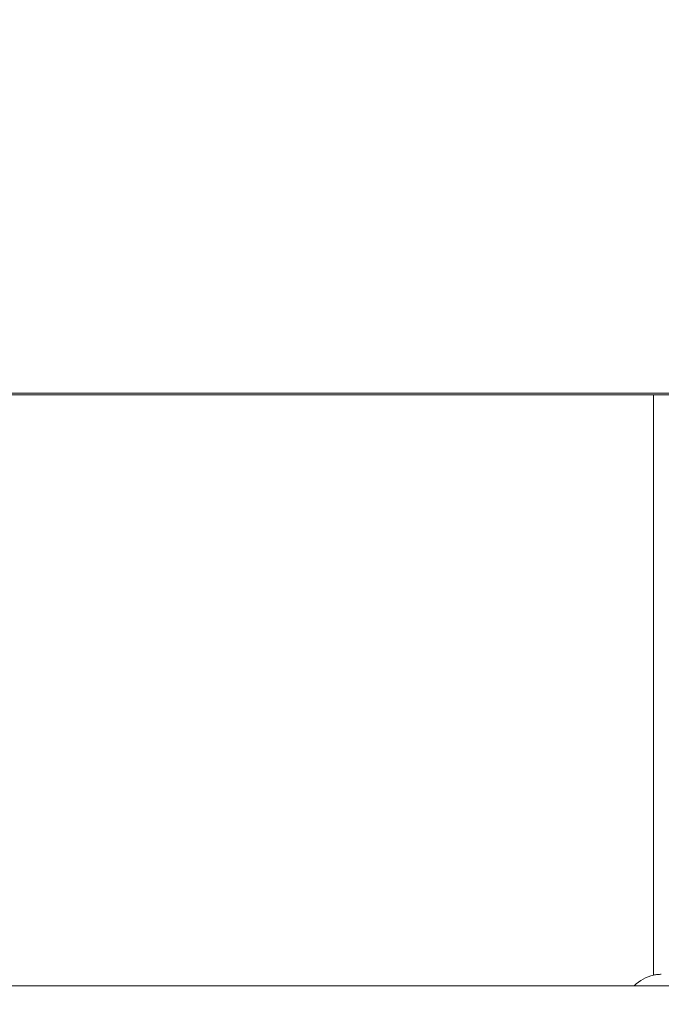
# Model space of a CAD drawing. Units: millimetres. Extents: x -101 to 40, y -47 to 38.
# Drawn here: x -30 to -3, y -13 to 29 of the extents above; entities that cross this region are included whole.
import ezdxf

# ---------------------------------------------------------------- set-up
doc = ezdxf.new("R2010")
doc.units = ezdxf.units.MM
doc.layers.add('SK1', color=4, linetype='Continuous')
doc.layers.add('SK2', color=7, linetype='Continuous')
doc.styles.add('iso_b_vert', font='simplex.shx')
doc.dimstyles.get("Standard").update_dxf_attribs({"dimtxt": 0.18, "dimasz": 0.18, "dimexe": 0.18, "dimexo": 0.0625, "dimgap": 0.09, "dimtad": 1, "dimzin": 0, "dimdsep": 52, "dimtxsty": 'Standard', "dimcen": 0.09, "dimadec": 0, "dimazin": 0, "dimtfac": 1, "dimtdec": 4, "dimtofl": 0, "dimtmove": 0, "dimatfit": 3, "dimfxl": 1, "dimtolj": 1, "dimtzin": 0, "dimarcsym": 0})

# ---------------------------------------------------------------- blocks, each defined once
blk = doc.blocks.new('_U2')
at = {"layer": 'SK2', "lineweight": 13}
for p, q in [((10, 27.1495), (10, -40.4125)), ((-84, -14.25), (-84, -40.4125)), ((-84, -38.4125), (10, -38.4125))]:
    blk.add_line(p, q, dxfattribs=at)
at = {"layer": 'SK2', "lineweight": 18}
for points in [[(-84, -38.4125), (-80.500002, -37.951716), (-80.499998, -38.873284)], [(10, -38.4125), (6.500002, -38.873284), (6.499998, -37.951716)]]:
    blk.add_solid(points, dxfattribs=at)
at = {"layer": 'SK2', "lineweight": 18, "insert": (-41.791999, -37.379866), "char_height": 3.5, "attachment_point": 7, "line_spacing_factor": 1.084337, "style": 'iso_b_vert'}
blk.add_mtext('\\W0.7373;3.701', dxfattribs=at)
blk = doc.blocks.new('_U6')
at = {"layer": 'SK2', "lineweight": 13}
for p, q in [((-1.5875, 12.7375), (-97.6, 12.7375)), ((-95.6, -12.6625), (-95.6, 12.7375)), ((-1.5875, -12.6625), (-97.6, -12.6625))]:
    blk.add_line(p, q, dxfattribs=at)
at = {"layer": 'SK2', "lineweight": 18}
for points in [[(-95.6, 12.7375), (-95.139216, 9.237502), (-96.060784, 9.237498)], [(-95.6, -12.6625), (-96.060784, -9.162502), (-95.139216, -9.162498)]]:
    blk.add_solid(points, dxfattribs=at)
at = {"layer": 'SK2', "lineweight": 18, "insert": (-96.289634, -0.1503), "char_height": 3.5, "attachment_point": 7, "rotation": 90, "line_spacing_factor": 1.084337, "style": 'iso_b_vert'}
blk.add_mtext('\\W0.3580;1', dxfattribs=at)

msp = doc.modelspace()

# ---------------------------------------------------------------- linework, layer by layer
at = {"layer": 'SK1', "lineweight": 18}
for p, q in [((-3.2277, 12.6625), (-81, 12.6625)), ((-2.3454, 12.6625), (-3.2277, 12.6625)), ((-4.0619, -12.6625), (-81, -12.6625))]:
    msp.add_line(p, q, dxfattribs=at)
at = {"layer": 'SK1', "lineweight": 13}
msp.add_line((-3.2277, -12.1964), (-3.2277, 12.6625), dxfattribs=at)
at = {"layer": 'SK1', "lineweight": 18}
msp.add_arc((-2.9, -13.7625), 1.6, 101.81937, 136.56746, dxfattribs=at)
msp.add_open_spline([(-2.9, -12.1625), (-2.9546, -12.1625), (-3.0092, -12.1653), (-3.1185, -12.1765), (-3.1731, -12.185), (-3.2277, -12.1964)], degree=3, knots=[0, 0, 0, 0, 0.5, 0.5, 1, 1, 1, 1], dxfattribs=at)

# ---------------------------------------------------------------- dimensions: what is measured, and where the dimension line sits
at = {"layer": 'SK2', "lineweight": 18}
dim = msp.add_linear_dim(base=(10, -38.4125), p1=(-84, -12.6625), p2=(10, 28.737), dimstyle='Standard', override={"dimtxt": 3.5, "dimasz": 3.5, "dimexe": 2, "dimexo": 1.5875, "dimgap": 1.75, "dimtad": 1, "dimtih": 1, "dimtoh": 0, "dimdec": 3, "dimlfac": 0.03937, "dimzin": 8, "dimdsep": 46, "dimlunit": 2, "dimpost": '<>', "dimtxsty": 'iso_b_vert', "dimsah": 1, "dimse1": 0, "dimse2": 0, "dimsd1": 0, "dimsd2": 0, "dimclrd": 2, "dimclre": 2, "dimclrt": 2, "dimtol": 0, "dimtm": -0.1, "dimtfac": 1, "dimtdec": 2, "dimtofl": 1, "dimtmove": 0, "dimtzin": 8, "dimlwd": 13, "dimlwe": 13}, dxfattribs=at)
dim.commit()
dim.dimension.update_dxf_attribs({"geometry": '_U2', "text_midpoint": (-37, -38.4125)})
dim = msp.add_linear_dim(base=(-95.6, 12.7375), p1=(0, -12.6625), p2=(0, 12.7375), angle=90, dimstyle='Standard', override={"dimtxt": 3.5, "dimasz": 3.5, "dimexe": 2, "dimexo": 1.5875, "dimgap": 1.75, "dimtad": 1, "dimtih": 0, "dimtoh": 0, "dimdec": 3, "dimlfac": 0.03937, "dimzin": 8, "dimdsep": 46, "dimlunit": 2, "dimpost": '<>', "dimtxsty": 'iso_b_vert', "dimsah": 1, "dimse1": 0, "dimse2": 0, "dimsd1": 0, "dimsd2": 0, "dimclrd": 2, "dimclre": 2, "dimclrt": 2, "dimtol": 0, "dimtm": -0.1, "dimtfac": 1, "dimtdec": 2, "dimtofl": 1, "dimtmove": 0, "dimtzin": 8, "dimlwd": 13, "dimlwe": 13}, dxfattribs=at)
dim.commit()
dim.dimension.update_dxf_attribs({"geometry": '_U6', "text_midpoint": (-95.6, 0.0375)})

doc.saveas('drawing.dxf')
